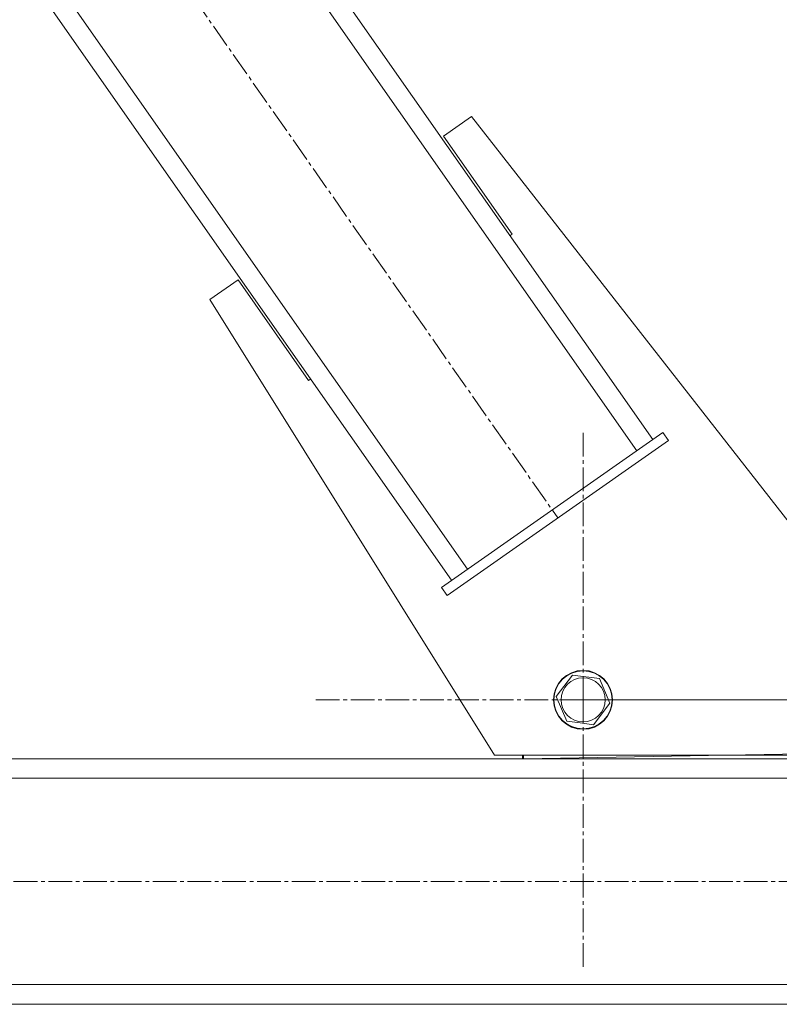
# Model space of a CAD drawing. Units: millimetres. Extents: x 0 to 21709, y -7 to 14850.
# Drawn here: x 2587 to 2896, y 6570 to 6971 of the extents above; entities that cross this region are included whole.
import ezdxf

# ---------------------------------------------------------------- set-up
doc = ezdxf.new("R2010")
doc.units = ezdxf.units.MM
doc.linetypes.add('K5LT_AXLED', pattern=[14.15, 9.65, -1.5, 1.5, -1.5])
doc.linetypes.add('K5LT_THIN', pattern=[0])
doc.layers.add('OSI', color=2, linetype='Continuous', true_color=0xffff00)
doc.layers.add('R', color=1, linetype='Continuous', true_color=0xff0000)

msp = doc.modelspace()

# ---------------------------------------------------------------- linework, layer by layer
at = {"layer": 'OSI', "color": 30, "linetype": 'K5LT_AXLED', "lineweight": 13, "true_color": 0xff8000}
for p, q in [((2381.79, 7374.16), (2805.95, 6768.21)), ((2816.23, 6694.15), (2816.23, 6803.13)), ((2816.23, 6694.15), (2707.26, 6694.15)), ((2916.23, 6694.15), (2804.23, 6694.15)), ((2816.23, 6694.15), (2816.23, 6585.18)), ((2816.23, 6694.15), (2925.2, 6694.15)), ((2244.93, 6620.2), (6314.93, 6620.2))]:
    msp.add_line(p, q, dxfattribs=at)
at = {"layer": 'R', "color": 7, "linetype": 'K5LT_THIN', "lineweight": 13}
for p, q in [((2844.62, 6800.16), (2425.04, 7399.56)), ((2838.07, 6795.57), (2418.49, 7394.97)), ((2769.25, 6747.4), (2349.67, 7346.8)), ((2762.7, 6742.81), (2343.12, 7342.21)), ((2759.42, 6923.62), (2770.89, 6931.65)), ((2770.89, 6931.65), (2950.23, 6702.03)), ((2787.32, 6883.76), (2759.42, 6923.62)), ((2786.51, 6883.18), (2787.32, 6883.76)), ((2664.39, 6857.1), (2675.86, 6865.13)), ((2675.86, 6865.13), (2704.54, 6824.17)), ((2780.23, 6671.65), (2664.39, 6857.1)), ((2704.54, 6824.17), (2705.34, 6824.75)), ((2848.72, 6803.02), (2758.6, 6739.94)), ((2848.72, 6803.02), (2851.01, 6799.75)), ((2851.01, 6799.75), (2760.89, 6736.67)), ((2758.6, 6739.94), (2760.89, 6736.67)), ((2805.35, 6695.52), (2811.97, 6704.26)), ((2811.97, 6704.26), (2822.86, 6702.89)), ((2822.86, 6702.89), (2827.11, 6692.78)), ((2809.6, 6685.41), (2805.35, 6695.52)), ((2827.11, 6692.78), (2820.48, 6684.04)), ((2815.04, 6684.73), (2809.6, 6685.41)), ((2820.48, 6684.04), (2815.04, 6684.73)), ((2791.94, 6670.2), (3027.74, 6674.26)), ((4215.24, 6670.2), (2265.24, 6670.2)), ((2950.23, 6671.65), (2780.23, 6671.65)), ((2791.54, 6671.65), (2791.54, 6670.2)), ((2791.94, 6671.65), (2791.94, 6670.2)), ((4215.24, 6662.2), (2265.24, 6662.2)), ((4215.24, 6578.2), (2265.24, 6578.2)), ((4215.24, 6570.2), (2265.24, 6570.2))]:
    msp.add_line(p, q, dxfattribs=at)
for radius in [12, 11.83, 8.97]:
    msp.add_circle((2816.23, 6694.15), radius, dxfattribs=at)

doc.saveas('drawing.dxf')
